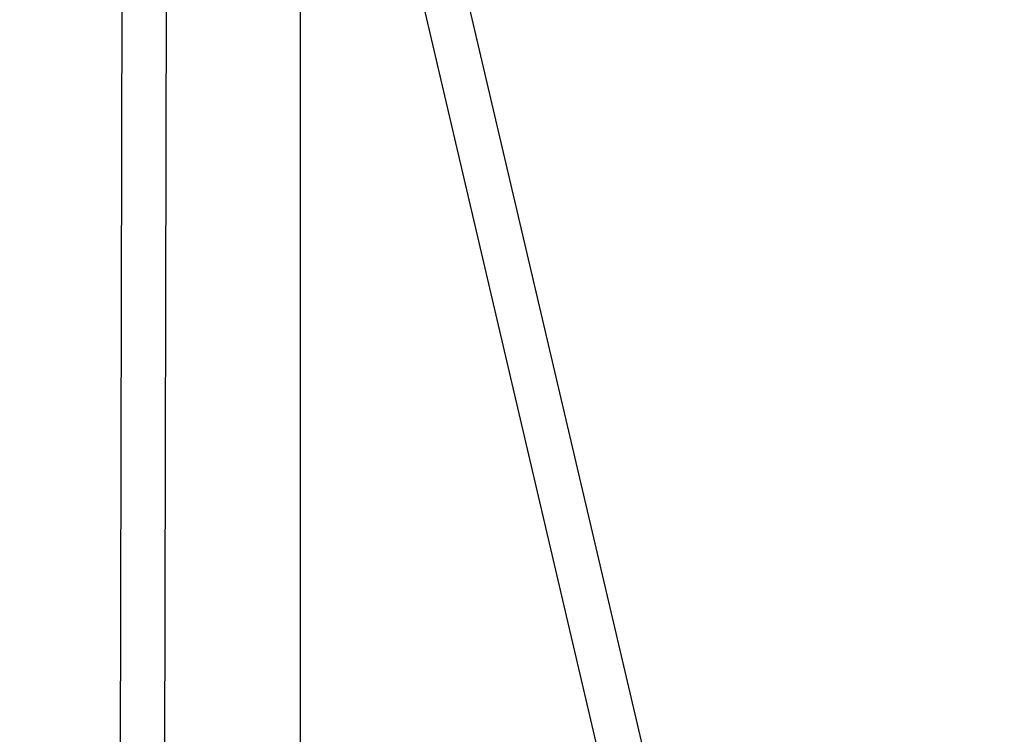
# Model space of a CAD drawing. Units: millimetres. Extents: x -577 to 23825, y 5 to 17599.
# Drawn here: x 5256 to 5700, y 16443 to 16766 of the extents above; entities that cross this region are included whole.
import ezdxf

# ---------------------------------------------------------------- set-up
doc = ezdxf.new("R2010")
doc.units = ezdxf.units.MM
doc.header["$MEASUREMENT"] = 0
doc.styles.get("Standard").update_dxf_attribs({"font": 'square721_bt_roman.ttf'})
doc.dimstyles.get("Standard").update_dxf_attribs({"dimtxt": 200, "dimasz": 100, "dimexe": 0.18, "dimexo": 0.0625, "dimgap": 40, "dimtad": 1, "dimdec": 0, "dimlfac": 0.1, "dimrnd": 5, "dimzin": 0, "dimdsep": 46, "dimtxsty": 'Standard', "dimcen": 0.09, "dimse1": 1, "dimse2": 1, "dimadec": 0, "dimazin": 0, "dimtfac": 1, "dimtdec": 0, "dimtofl": 0, "dimtmove": 0, "dimatfit": 3, "dimfxl": 1, "dimtolj": 1, "dimtzin": 0, "dimarcsym": 0})

# ---------------------------------------------------------------- blocks, each defined once
blk = doc.blocks.new('*D7')
at = {"color": 0, "lineweight": -2, "transparency": 16777216}
blk.add_line((182.75, 17168.17), (10442.07, 17168.17), dxfattribs=at)
at = {"color": 0, "transparency": 16777216}
for points in [[(182.75, 17198.17), (182.75, 17138.17), (2.75, 17168.17)], [(10442.07, 17198.17), (10442.07, 17138.17), (10622.07, 17168.17)]]:
    blk.add_solid(points, dxfattribs=at)
at = {"layer": 'Defpoints', "color": 0, "transparency": 16777216}
for p in [(10622.07, 17168.17), (2.75, 12696.74), (10622.07, 12696.74)]:
    blk.add_point(p, dxfattribs=at)
at = {"color": 0, "transparency": 16777216, "insert": (5312.41, 17402), "char_height": 300, "attachment_point": 5}
blk.add_mtext('\\A1;1060', dxfattribs=at)
blk = doc.blocks.new('*D8')
at = {"color": 0, "lineweight": -2, "transparency": 16777216}
blk.add_line((-125.09, 16896.11), (-125.09, 12869.11), dxfattribs=at)
at = {"color": 0, "transparency": 16777216}
for points in [[(-155.09, 16896.11), (-95.09, 16896.11), (-125.09, 17076.11)], [(-155.09, 12869.11), (-95.09, 12869.11), (-125.09, 12689.11)]]:
    blk.add_solid(points, dxfattribs=at)
at = {"layer": 'Defpoints', "color": 0, "transparency": 16777216}
for p in [(5312.41, 17076.11), (-125.09, 12689.11), (5584.61, 12689.11)]:
    blk.add_point(p, dxfattribs=at)
at = {"color": 0, "transparency": 16777216, "insert": (-358.72, 14882.61), "char_height": 300, "attachment_point": 5, "rotation": 90}
blk.add_mtext('\\A1;440', dxfattribs=at)

msp = doc.modelspace()

# ---------------------------------------------------------------- linework, layer by layer
for p, q in [((5382.26, 15675.07), (5382.26, 16999.55)), ((5407.43, 16988.44), (5716.35, 15669.59)), ((5299.43, 15669.6), (5302.27, 16985.91)), ((5319.43, 15669.56), (5322.27, 16985.87)), ((5387.99, 16983.71), (5694.53, 15675.07))]:
    msp.add_line(p, q)

# ---------------------------------------------------------------- dimensions: what is measured, and where the dimension line sits
dim = msp.add_linear_dim(base=(10622.07, 17168.17), p1=(2.75, 12696.74), p2=(10622.07, 12696.74), dimstyle='Standard', override={"dimtxt": 300, "dimasz": 180, "dimgap": 80})
dim.commit()
dim.dimension.update_dxf_attribs({"geometry": '*D7', "text_midpoint": (5312.41, 17402)})
dim = msp.add_linear_dim(base=(-125.09, 12689.11), p1=(5312.41, 17076.11), p2=(5584.61, 12689.11), angle=90, dimstyle='Standard', override={"dimtxt": 300, "dimasz": 180, "dimgap": 80})
dim.commit()
dim.dimension.update_dxf_attribs({"geometry": '*D8', "text_midpoint": (-358.72, 14882.61)})

doc.saveas('drawing.dxf')
